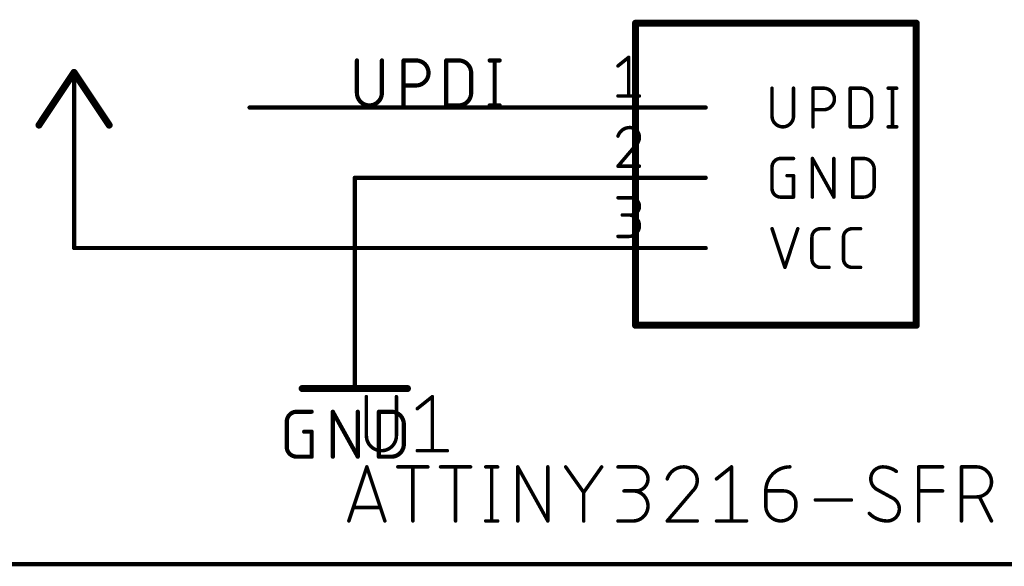
# Model space of a CAD drawing. Extents: x 14 to 135, y 32 to 117.
# Drawn here: x 49 to 84, y 89 to 109 of the extents above; entities that cross this region are included whole.
import ezdxf

# ---------------------------------------------------------------- set-up
doc = ezdxf.new("R2010")
doc.units = 0
for name, color, linetype in [('91', 122, 'CONTINUOUS'), ('94', 12, 'CONTINUOUS'), ('95', 251, 'CONTINUOUS'), ('96', 251, 'CONTINUOUS')]:
    doc.layers.add(name, color=color, linetype=linetype)

msp = doc.modelspace()

# ---------------------------------------------------------------- linework, layer by layer
at = {"layer": '91', "const_width": 0.1524}
for points in [[(68.58, 105.41), (57.15, 105.41)], [(50.8, 104.14), (50.8, 100.33)], [(68.58, 102.87), (60.96, 102.87)], [(60.96, 102.87), (60.96, 97.79)], [(68.58, 100.33), (50.8, 100.33)]]:
    msp.add_lwpolyline(points, dxfattribs=at)
at = {"layer": '91', "const_width": 0.0762}
for points in [[(57.15, 105.4481, 1), (57.15, 105.3719)], [(68.58, 105.3719, 1), (68.58, 105.4481)], [(50.8381, 104.14, 1), (50.7619, 104.14)], [(60.96, 102.9081, 1), (60.96, 102.8319)], [(60.9981, 102.87, 1), (60.9219, 102.87)], [(68.58, 102.8319, 1), (68.58, 102.9081)], [(50.8, 100.3681, 1), (50.8, 100.2919)], [(50.7619, 100.33, 1), (50.8381, 100.33)], [(68.58, 100.2919, 1), (68.58, 100.3681)], [(60.9219, 97.79, 1), (60.9981, 97.79)]]:
    msp.add_lwpolyline(points, format="xyb", dxfattribs=at)
at = {"layer": '94'}
for points, const_width in [([(81.28, 108.458), (71.12, 108.458)], 0.254), ([(71.12, 108.458), (71.12, 97.536)], 0.254), ([(81.28, 97.536), (81.28, 108.458)], 0.254), ([(50.8, 106.68), (49.53, 104.775)], 0.254), ([(52.07, 104.775), (50.8, 106.68)], 0.254), ([(50.8, 104.14), (50.8, 106.68)], 0.1524), ([(68.58, 105.41), (73.66, 105.41)], 0.1524), ([(68.58, 102.87), (73.66, 102.87)], 0.1524), ([(68.58, 100.33), (73.66, 100.33)], 0.1524), ([(60.96, 97.79), (60.96, 95.25)], 0.1524), ([(71.12, 97.536), (81.28, 97.536)], 0.254), ([(59.055, 95.25), (62.865, 95.25)], 0.254), ([(96.52, 88.9), (35.56, 88.9)], 0.1524)]:
    msp.add_lwpolyline(points, dxfattribs=dict(at, const_width=const_width))
for points, const_width in [([(71.12, 108.5215, 1), (71.12, 108.3945)], 0.127), ([(71.1835, 108.458, 1), (71.0565, 108.458)], 0.127), ([(81.3435, 108.458, 1), (81.2165, 108.458)], 0.127), ([(81.28, 108.3945, 1), (81.28, 108.5215)], 0.127), ([(50.8528, 106.7152, 1), (50.7472, 106.6448)], 0.127), ([(50.8528, 106.6448, 1), (50.7472, 106.7152)], 0.127), ([(50.8381, 106.68, 1), (50.7619, 106.68)], 0.0762), ([(68.58, 105.4481, 1), (68.58, 105.3719)], 0.0762), ([(73.66, 105.3719, 1), (73.66, 105.4481)], 0.0762), ([(49.4772, 104.8102, 1), (49.5828, 104.7398)], 0.127), ([(52.0172, 104.7398, 1), (52.1228, 104.8102)], 0.127), ([(50.7619, 104.14, 1), (50.8381, 104.14)], 0.0762), ([(68.58, 102.9081, 1), (68.58, 102.8319)], 0.0762), ([(73.66, 102.8319, 1), (73.66, 102.9081)], 0.0762), ([(68.58, 100.3681, 1), (68.58, 100.2919)], 0.0762), ([(73.66, 100.2919, 1), (73.66, 100.3681)], 0.0762), ([(60.9981, 97.79, 1), (60.9219, 97.79)], 0.0762), ([(71.12, 97.5995, 1), (71.12, 97.4725)], 0.127), ([(81.28, 97.4725, 1), (81.28, 97.5995)], 0.127), ([(71.0565, 97.536, 1), (71.1835, 97.536)], 0.127), ([(81.2165, 97.536, 1), (81.3435, 97.536)], 0.127), ([(59.055, 95.3135, 1), (59.055, 95.1865)], 0.127), ([(60.9219, 95.25, 1), (60.9981, 95.25)], 0.0762), ([(62.865, 95.1865, 1), (62.865, 95.3135)], 0.127)]:
    msp.add_lwpolyline(points, format="xyb", dxfattribs=dict(at, const_width=const_width))
at = {"layer": '95'}
for points, const_width in [([(70.4836, 106.9157), (70.8716, 107.2261)], 0.127), ([(70.8716, 107.2261), (70.8716, 105.8291)], 0.127), ([(61.0362, 107.1118), (61.0362, 105.9378)], 0.1524), ([(61.9393, 105.9378), (61.9393, 107.1118)], 0.1524), ([(62.7246, 105.4862), (62.7246, 107.1118)], 0.1524), ([(62.7246, 107.1118), (63.1762, 107.1118)], 0.1524), ([(64.2667, 105.4862), (64.2667, 107.1118)], 0.1524), ([(64.2667, 107.1118), (64.7182, 107.1118)], 0.1524), ([(65.8402, 107.1118), (66.2014, 107.1118)], 0.1524), ([(66.0208, 107.1118), (66.0208, 105.4862)], 0.1524), ([(65.1698, 106.6602), (65.1698, 105.9378)], 0.1524), ([(63.1762, 106.2087), (62.7246, 106.2087)], 0.1524), ([(70.4836, 105.8291), (71.2597, 105.8291)], 0.127), ([(76.0603, 106.1085), (76.0603, 105.0996)], 0.127), ([(76.8364, 105.0996), (76.8364, 106.1085)], 0.127), ([(77.5409, 104.7115), (77.5409, 106.1085)], 0.127), ([(77.5409, 106.1085), (77.929, 106.1085)], 0.127), ([(78.8893, 104.7115), (78.8893, 106.1085)], 0.127), ([(78.8893, 106.1085), (79.2773, 106.1085)], 0.127), ([(80.2628, 106.1085), (80.5732, 106.1085)], 0.127), ([(80.418, 106.1085), (80.418, 104.7115)], 0.127), ([(64.7182, 105.4862), (64.2667, 105.4862)], 0.1524), ([(65.8402, 105.4862), (66.2014, 105.4862)], 0.1524), ([(79.6654, 105.7204), (79.6654, 105.0996)], 0.127), ([(77.929, 105.3324), (77.5409, 105.3324)], 0.127), ([(79.2773, 104.7115), (78.8893, 104.7115)], 0.127), ([(80.2628, 104.7115), (80.5732, 104.7115)], 0.127), ([(71.1433, 104.0652), (70.4836, 103.2891)], 0.127), ([(70.4836, 103.2891), (71.2597, 103.2891)], 0.127), ([(76.3707, 103.5685), (76.8364, 103.5685)], 0.127), ([(77.5204, 102.1715), (77.5204, 103.5685)], 0.127), ([(77.5204, 103.5685), (78.2965, 102.1715)], 0.127), ([(78.2965, 102.1715), (78.2965, 103.5685)], 0.127), ([(78.9805, 102.1715), (78.9805, 103.5685)], 0.127), ([(78.9805, 103.5685), (79.3686, 103.5685)], 0.127), ([(76.0603, 102.4819), (76.0603, 103.2581)], 0.127), ([(76.6036, 102.9476), (76.8364, 102.9476)], 0.127), ([(76.8364, 102.9476), (76.8364, 102.1715)], 0.127), ([(79.7566, 103.1804), (79.7566, 102.5596)], 0.127), ([(70.4836, 102.1461), (70.9493, 102.1461)], 0.127), ([(76.8364, 102.1715), (76.3707, 102.1715)], 0.127), ([(79.3686, 102.1715), (78.9805, 102.1715)], 0.127), ([(70.9493, 101.5252), (70.6388, 101.5252)], 0.127), ([(76.0603, 101.0285), (76.526, 99.6315)], 0.127), ([(76.526, 99.6315), (76.9916, 101.0285)], 0.127), ([(77.8132, 101.0285), (78.1236, 101.0285)], 0.127), ([(78.9539, 101.0285), (79.2644, 101.0285)], 0.127), ([(70.4836, 100.7491), (70.8716, 100.7491)], 0.127), ([(77.5028, 99.9419), (77.5028, 100.7181)], 0.127), ([(78.6435, 99.9419), (78.6435, 100.7181)], 0.127), ([(78.1236, 99.6315), (77.8132, 99.6315)], 0.127), ([(79.2644, 99.6315), (78.9539, 99.6315)], 0.127), ([(61.3791, 94.9579), (61.3791, 93.5454)], 0.127), ([(62.4657, 93.5454), (62.4657, 94.9579)], 0.127), ([(63.222, 94.5233), (63.7653, 94.9579)], 0.127), ([(63.7653, 94.9579), (63.7653, 93.0021)], 0.127), ([(63.222, 93.0021), (64.3086, 93.0021)], 0.127)]:
    msp.add_lwpolyline(points, dxfattribs=dict(at, const_width=const_width))
for points, const_width in [([(70.9034, 107.2261, 1), (70.8399, 107.2261)], 0.0635), ([(70.8915, 107.2013, 1), (70.8518, 107.2509)], 0.0635), ([(61.0743, 107.1118, 1), (60.9981, 107.1118)], 0.0762), ([(61.9774, 107.1118, 1), (61.9012, 107.1118)], 0.0762), ([(62.7627, 107.1118, 1), (62.6865, 107.1118)], 0.0762), ([(62.7246, 107.1499, 1), (62.7246, 107.0737)], 0.0762), ([(63.1762, 106.2087, 1), (63.1762, 107.1118)], 0.1524), ([(63.1762, 107.1499, 1), (63.1762, 107.0737)], 0.0762), ([(63.1762, 107.0737, 1), (63.1762, 107.1499)], 0.0762), ([(64.3048, 107.1118, 1), (64.2286, 107.1118)], 0.0762), ([(64.2667, 107.1499, 1), (64.2667, 107.0737)], 0.0762), ([(65.1698, 106.6602, 0.4142), (64.7182, 107.1118)], 0.1524), ([(64.7182, 107.1499, 1), (64.7182, 107.0737)], 0.0762), ([(64.7182, 107.0737, 1), (64.7182, 107.1499)], 0.0762), ([(65.8402, 107.1499, 1), (65.8402, 107.0737)], 0.0762), ([(66.0589, 107.1118, 1), (65.9827, 107.1118)], 0.0762), ([(66.2014, 107.0737, 1), (66.2014, 107.1499)], 0.0762), ([(70.4638, 106.9404, 1), (70.5034, 106.8909)], 0.0635), ([(65.2079, 106.6602, 1), (65.1317, 106.6602)], 0.0762), ([(65.1317, 106.6602, 1), (65.2079, 106.6602)], 0.0762), ([(62.7246, 106.2468, 1), (62.7246, 106.1706)], 0.0762), ([(63.1762, 106.2468, 1), (63.1762, 106.1706)], 0.0762), ([(63.1762, 106.1706, 1), (63.1762, 106.2468)], 0.0762), ([(61.0362, 105.9378, 1), (61.9393, 105.9378)], 0.1524), ([(61.0743, 105.9378, 1), (60.9981, 105.9378)], 0.0762), ([(60.9981, 105.9378, 1), (61.0743, 105.9378)], 0.0762), ([(61.9774, 105.9378, 1), (61.9012, 105.9378)], 0.0762), ([(61.9012, 105.9378, 1), (61.9774, 105.9378)], 0.0762), ([(64.7182, 105.4862, 0.4142), (65.1698, 105.9378)], 0.1524), ([(65.2079, 105.9378, 1), (65.1317, 105.9378)], 0.0762), ([(65.1317, 105.9378, 1), (65.2079, 105.9378)], 0.0762), ([(70.4836, 105.8609, 1), (70.4836, 105.7974)], 0.0635), ([(70.8399, 105.8291, 1), (70.9034, 105.8291)], 0.0635), ([(71.2597, 105.7974, 1), (71.2597, 105.8609)], 0.0635), ([(76.0921, 106.1085, 1), (76.0285, 106.1085)], 0.0635), ([(76.8682, 106.1085, 1), (76.8047, 106.1085)], 0.0635), ([(77.5726, 106.1085, 1), (77.5091, 106.1085)], 0.0635), ([(77.5409, 106.1403, 1), (77.5409, 106.0768)], 0.0635), ([(77.929, 105.3324, 1), (77.929, 106.1085)], 0.127), ([(77.929, 106.1403, 1), (77.929, 106.0768)], 0.0635), ([(77.929, 106.0768, 1), (77.929, 106.1403)], 0.0635), ([(78.921, 106.1085, 1), (78.8575, 106.1085)], 0.0635), ([(78.8893, 106.1403, 1), (78.8893, 106.0768)], 0.0635), ([(79.6654, 105.7204, 0.4142), (79.2773, 106.1085)], 0.127), ([(79.2773, 106.1403, 1), (79.2773, 106.0768)], 0.0635), ([(79.2773, 106.0768, 1), (79.2773, 106.1403)], 0.0635), ([(80.2628, 106.1403, 1), (80.2628, 106.0768)], 0.0635), ([(80.4498, 106.1085, 1), (80.3863, 106.1085)], 0.0635), ([(80.5732, 106.0768, 1), (80.5732, 106.1403)], 0.0635), ([(62.6865, 105.4862, 1), (62.7627, 105.4862)], 0.0762), ([(64.2667, 105.5243, 1), (64.2667, 105.4481)], 0.0762), ([(64.2286, 105.4862, 1), (64.3048, 105.4862)], 0.0762), ([(64.7182, 105.5243, 1), (64.7182, 105.4481)], 0.0762), ([(64.7182, 105.4481, 1), (64.7182, 105.5243)], 0.0762), ([(65.8402, 105.5243, 1), (65.8402, 105.4481)], 0.0762), ([(65.9827, 105.4862, 1), (66.0589, 105.4862)], 0.0762), ([(66.2014, 105.4481, 1), (66.2014, 105.5243)], 0.0762), ([(79.6971, 105.7204, 1), (79.6336, 105.7204)], 0.0635), ([(79.6336, 105.7204, 1), (79.6971, 105.7204)], 0.0635), ([(76.0921, 105.0996, 1), (76.0285, 105.0996)], 0.0635), ([(76.0285, 105.0996, 1), (76.0921, 105.0996)], 0.0635), ([(76.0603, 105.0996, 1), (76.8364, 105.0996)], 0.127), ([(76.8682, 105.0996, 1), (76.8047, 105.0996)], 0.0635), ([(76.8047, 105.0996, 1), (76.8682, 105.0996)], 0.0635), ([(77.5409, 105.3641, 1), (77.5409, 105.3006)], 0.0635), ([(77.929, 105.3641, 1), (77.929, 105.3006)], 0.0635), ([(77.929, 105.3006, 1), (77.929, 105.3641)], 0.0635), ([(79.2773, 104.7115, 0.4142), (79.6654, 105.0996)], 0.127), ([(79.6971, 105.0996, 1), (79.6336, 105.0996)], 0.0635), ([(79.6336, 105.0996, 1), (79.6971, 105.0996)], 0.0635), ([(78.8893, 104.7433, 1), (78.8893, 104.6797)], 0.0635), ([(79.2773, 104.7432, 1), (79.2773, 104.6798)], 0.0635), ([(79.2773, 104.6797, 1), (79.2773, 104.7433)], 0.0635), ([(80.2628, 104.7433, 1), (80.2628, 104.6797)], 0.0635), ([(80.5732, 104.6797, 1), (80.5732, 104.7433)], 0.0635), ([(70.9104, 104.6861, 0.3252), (70.4836, 104.3757)], 0.127), ([(70.4534, 104.3854, 1), (70.5138, 104.3659)], 0.0635), ([(70.9104, 104.7179, 1), (70.9104, 104.6544)], 0.0635), ([(71.2597, 104.3368, 0.4142), (70.9104, 104.6861)], 0.127), ([(70.9105, 104.6544, 1), (70.9104, 104.7178)], 0.0635), ([(77.5091, 104.7115, 1), (77.5726, 104.7115)], 0.0635), ([(78.8575, 104.7115, 1), (78.921, 104.7115)], 0.0635), ([(80.3863, 104.7115, 1), (80.4498, 104.7115)], 0.0635), ([(71.1433, 104.0652, 0.2053), (71.2597, 104.3368)], 0.127), ([(71.1214, 104.0882, 1), (71.1652, 104.0422)], 0.0635), ([(71.1675, 104.0446, 1), (71.1191, 104.0858)], 0.0635), ([(71.2914, 104.3368, 1), (71.228, 104.3369)], 0.0635), ([(71.228, 104.3368, 1), (71.2915, 104.3368)], 0.0635), ([(70.4836, 103.3209, 1), (70.4836, 103.2574)], 0.0635), ([(70.4594, 103.3097, 1), (70.5078, 103.2685)], 0.0635), ([(71.2597, 103.2574, 1), (71.2597, 103.3209)], 0.0635), ([(76.3707, 103.5685, 0.4142), (76.0603, 103.2581)], 0.127), ([(76.3707, 103.6003, 1), (76.3707, 103.5367)], 0.0635), ([(76.3707, 103.5368, 1), (76.3707, 103.6002)], 0.0635), ([(76.8364, 103.5367, 1), (76.8364, 103.6003)], 0.0635), ([(77.5522, 103.5685, 1), (77.4887, 103.5685)], 0.0635), ([(77.5482, 103.5839, 1), (77.4927, 103.5531)], 0.0635), ([(78.3283, 103.5685, 1), (78.2648, 103.5685)], 0.0635), ([(78.9805, 103.6003, 1), (78.9805, 103.5367)], 0.0635), ([(79.0123, 103.5685, 1), (78.9488, 103.5685)], 0.0635), ([(79.3686, 103.6003, 1), (79.3686, 103.5367)], 0.0635), ([(79.7566, 103.1804, 0.4142), (79.3686, 103.5685)], 0.127), ([(79.3686, 103.5367, 1), (79.3686, 103.6003)], 0.0635), ([(76.0921, 103.2581, 1), (76.0285, 103.2581)], 0.0635), ([(76.0285, 103.2581, 1), (76.0921, 103.2581)], 0.0635), ([(76.6036, 102.9794, 1), (76.6036, 102.9159)], 0.0635), ([(76.8682, 102.9476, 1), (76.8047, 102.9476)], 0.0635), ([(76.8364, 102.9159, 1), (76.8364, 102.9794)], 0.0635), ([(79.7884, 103.1804, 1), (79.7249, 103.1804)], 0.0635), ([(79.7249, 103.1804, 1), (79.7884, 103.1804)], 0.0635), ([(76.0921, 102.4819, 1), (76.0285, 102.4819)], 0.0635), ([(76.0285, 102.4819, 1), (76.0921, 102.4819)], 0.0635), ([(76.0603, 102.4819, 0.4142), (76.3707, 102.1715)], 0.127), ([(79.3686, 102.1715, 0.4142), (79.7566, 102.5596)], 0.127), ([(79.7884, 102.5596, 1), (79.7249, 102.5596)], 0.0635), ([(79.7249, 102.5596, 1), (79.7884, 102.5596)], 0.0635), ([(70.4836, 102.1779, 1), (70.4836, 102.1144)], 0.0635), ([(70.9493, 101.5252, 1), (70.9493, 102.1461)], 0.127), ([(70.9493, 102.1779, 1), (70.9493, 102.1144)], 0.0635), ([(70.9493, 102.1144, 1), (70.9493, 102.1779)], 0.0635), ([(76.3707, 102.2033, 1), (76.3707, 102.1398)], 0.0635), ([(76.3707, 102.1398, 1), (76.3707, 102.2033)], 0.0635), ([(76.8047, 102.1715, 1), (76.8682, 102.1715)], 0.0635), ([(76.8364, 102.1398, 1), (76.8364, 102.2033)], 0.0635), ([(77.4887, 102.1715, 1), (77.5522, 102.1715)], 0.0635), ([(78.2648, 102.1715, 1), (78.3283, 102.1715)], 0.0635), ([(78.2688, 102.1561, 1), (78.3243, 102.1869)], 0.0635), ([(78.9805, 102.2033, 1), (78.9805, 102.1398)], 0.0635), ([(78.9488, 102.1715, 1), (79.0123, 102.1715)], 0.0635), ([(79.3686, 102.2032, 1), (79.3686, 102.1398)], 0.0635), ([(79.3686, 102.1398, 1), (79.3686, 102.2033)], 0.0635), ([(70.6388, 101.557, 1), (70.6388, 101.4935)], 0.0635), ([(70.8716, 101.557, 1), (70.8716, 101.4935)], 0.0635), ([(70.8716, 100.7491, 1), (70.8716, 101.5252)], 0.127), ([(70.9493, 101.557, 1), (70.9493, 101.4935)], 0.0635), ([(70.9493, 101.4935, 1), (70.9493, 101.557)], 0.0635), ([(76.0904, 101.0385, 1), (76.0302, 101.0185)], 0.0635), ([(77.0218, 101.0185, 1), (76.9615, 101.0385)], 0.0635), ([(77.8132, 101.0285, 0.4142), (77.5028, 100.7181)], 0.127), ([(77.8132, 101.0603, 1), (77.8132, 100.9968)], 0.0635), ([(77.8132, 100.9968, 1), (77.8132, 101.0602)], 0.0635), ([(78.1236, 100.9968, 1), (78.1236, 101.0603)], 0.0635), ([(78.9539, 101.0285, 0.4142), (78.6435, 100.7181)], 0.127), ([(78.9539, 101.0603, 1), (78.9539, 100.9968)], 0.0635), ([(78.9539, 100.9968, 1), (78.9539, 101.0602)], 0.0635), ([(79.2644, 100.9968, 1), (79.2644, 101.0603)], 0.0635), ([(70.4836, 100.7809, 1), (70.4836, 100.7173)], 0.0635), ([(70.8716, 100.7809, 1), (70.8716, 100.7173)], 0.0635), ([(70.8716, 100.7173, 1), (70.8716, 100.7809)], 0.0635), ([(77.5345, 100.7181, 1), (77.471, 100.7181)], 0.0635), ([(77.471, 100.7181, 1), (77.5345, 100.7181)], 0.0635), ([(78.6752, 100.7181, 1), (78.6117, 100.7181)], 0.0635), ([(78.6117, 100.7181, 1), (78.6752, 100.7181)], 0.0635), ([(77.5028, 99.9419, 0.4142), (77.8132, 99.6315)], 0.127), ([(77.5345, 99.9419, 1), (77.471, 99.9419)], 0.0635), ([(77.471, 99.9419, 1), (77.5345, 99.9419)], 0.0635), ([(78.6752, 99.9419, 1), (78.6117, 99.9419)], 0.0635), ([(78.6117, 99.9419, 1), (78.6752, 99.9419)], 0.0635), ([(78.6435, 99.9419, 0.4142), (78.9539, 99.6315)], 0.127), ([(76.4958, 99.6415, 1), (76.5561, 99.6215)], 0.0635), ([(76.4958, 99.6215, 1), (76.5561, 99.6415)], 0.0635), ([(77.8132, 99.6633, 1), (77.8132, 99.5998)], 0.0635), ([(77.8132, 99.5998, 1), (77.8132, 99.6633)], 0.0635), ([(78.1236, 99.5998, 1), (78.1236, 99.6633)], 0.0635), ([(78.9539, 99.6633, 1), (78.9539, 99.5998)], 0.0635), ([(78.9539, 99.5998, 1), (78.9539, 99.6633)], 0.0635), ([(79.2644, 99.5998, 1), (79.2644, 99.6633)], 0.0635), ([(61.4109, 94.9579, 1), (61.3473, 94.9579)], 0.0635), ([(62.4974, 94.9579, 1), (62.4339, 94.9579)], 0.0635), ([(63.7971, 94.9579, 1), (63.7336, 94.9579)], 0.0635), ([(63.7851, 94.9331, 1), (63.7455, 94.9827)], 0.0635), ([(63.2022, 94.5481, 1), (63.2419, 94.4985)], 0.0635), ([(61.4109, 93.5454, 1), (61.3473, 93.5454)], 0.0635), ([(61.3473, 93.5454, 1), (61.4109, 93.5454)], 0.0635), ([(61.3791, 93.5454, 1), (62.4657, 93.5454)], 0.127), ([(62.4974, 93.5454, 1), (62.4339, 93.5454)], 0.0635), ([(62.4339, 93.5454, 1), (62.4974, 93.5454)], 0.0635), ([(63.222, 93.0339, 1), (63.222, 92.9703)], 0.0635), ([(63.7336, 93.0021, 1), (63.7971, 93.0021)], 0.0635), ([(64.3086, 92.9703, 1), (64.3086, 93.0339)], 0.0635)]:
    msp.add_lwpolyline(points, format="xyb", dxfattribs=dict(at, const_width=const_width))
at = {"layer": '96'}
for points, const_width in [([(58.8574, 94.4118, 0.4142), (58.4962, 94.0506)], 0.1524), ([(58.8574, 94.4499, 1), (58.8574, 94.3737)], 0.0762), ([(58.8574, 94.3737, 1), (58.8574, 94.4499)], 0.0762), ([(59.3993, 94.3737, 1), (59.3993, 94.4499)], 0.0762), ([(60.2016, 94.4118, 1), (60.1254, 94.4118)], 0.0762), ([(60.1968, 94.4303, 1), (60.1302, 94.3933)], 0.0762), ([(61.1047, 94.4118, 1), (61.0285, 94.4118)], 0.0762), ([(61.869, 94.4118, 1), (61.7928, 94.4118)], 0.0762), ([(61.8309, 94.4499, 1), (61.8309, 94.3737)], 0.0762), ([(62.734, 93.9602, 0.4142), (62.2824, 94.4118)], 0.1524), ([(62.2824, 94.4499, 1), (62.2824, 94.3737)], 0.0762), ([(62.2824, 94.3737, 1), (62.2824, 94.4499)], 0.0762), ([(58.5343, 94.0506, 1), (58.4581, 94.0506)], 0.0762), ([(58.4581, 94.0506, 1), (58.5343, 94.0506)], 0.0762), ([(59.1284, 93.7274, 1), (59.1284, 93.6512)], 0.0762), ([(59.4374, 93.6893, 1), (59.3612, 93.6893)], 0.0762), ([(59.3993, 93.6512, 1), (59.3993, 93.7274)], 0.0762), ([(62.7721, 93.9602, 1), (62.6959, 93.9602)], 0.0762), ([(62.6959, 93.9602, 1), (62.7721, 93.9602)], 0.0762), ([(58.4962, 93.1474, 0.4142), (58.8574, 92.7862)], 0.1524), ([(58.5343, 93.1474, 1), (58.4581, 93.1474)], 0.0762), ([(58.4581, 93.1474, 1), (58.5343, 93.1474)], 0.0762), ([(62.2824, 92.7862, 0.4142), (62.734, 93.2378)], 0.1524), ([(62.7721, 93.2378, 1), (62.6959, 93.2378)], 0.0762), ([(62.6959, 93.2378, 1), (62.7721, 93.2378)], 0.0762), ([(58.8574, 92.8243, 1), (58.8574, 92.7481)], 0.0762), ([(58.8574, 92.7481, 1), (58.8574, 92.8243)], 0.0762), ([(59.3612, 92.7862, 1), (59.4374, 92.7862)], 0.0762), ([(59.3993, 92.7481, 1), (59.3993, 92.8243)], 0.0762), ([(60.1254, 92.7862, 1), (60.2016, 92.7862)], 0.0762), ([(61.0285, 92.7862, 1), (61.1047, 92.7862)], 0.0762), ([(61.0333, 92.7677, 1), (61.0999, 92.8047)], 0.0762), ([(61.8309, 92.8243, 1), (61.8309, 92.7481)], 0.0762), ([(61.7928, 92.7862, 1), (61.869, 92.7862)], 0.0762), ([(62.2824, 92.8243, 1), (62.2824, 92.7481)], 0.0762), ([(62.2824, 92.7481, 1), (62.2824, 92.8243)], 0.0762), ([(61.4262, 92.4279, 1), (61.3659, 92.4079)], 0.0635), ([(61.4262, 92.4079, 1), (61.3659, 92.4279)], 0.0635), ([(62.5173, 92.4497, 1), (62.5173, 92.3862)], 0.0635), ([(63.0924, 92.4179, 1), (63.0289, 92.4179)], 0.0635), ([(63.6039, 92.3862, 1), (63.6039, 92.4497)], 0.0635), ([(64.063, 92.4497, 1), (64.063, 92.3862)], 0.0635), ([(64.638, 92.4179, 1), (64.5745, 92.4179)], 0.0635), ([(65.1496, 92.3862, 1), (65.1496, 92.4497)], 0.0635), ([(65.6969, 92.4497, 1), (65.6969, 92.3862)], 0.0635), ([(65.9459, 92.4179, 1), (65.8824, 92.4179)], 0.0635), ([(66.1315, 92.3862, 1), (66.1315, 92.4497)], 0.0635), ([(66.8889, 92.4179, 1), (66.8254, 92.4179)], 0.0635), ([(66.8849, 92.4333, 1), (66.8294, 92.4025)], 0.0635), ([(67.9754, 92.4179, 1), (67.9119, 92.4179)], 0.0635), ([(68.6173, 92.4362, 1), (68.5655, 92.3996)], 0.0635), ([(69.9212, 92.3996, 1), (69.8693, 92.4362)], 0.0635), ([(70.4835, 92.4497, 1), (70.4835, 92.3862)], 0.0635), ([(71.1355, 92.4497, 1), (71.1355, 92.3862)], 0.0635), ([(71.1355, 91.5487, 1), (71.1355, 92.4179)], 0.127), ([(71.1355, 92.3862, 1), (71.1355, 92.4497)], 0.0635), ([(72.8646, 92.4179, 0.3252), (72.267, 91.9833)], 0.127), ([(72.8646, 92.4497, 1), (72.8646, 92.3862)], 0.0635), ([(73.3536, 91.929, 0.4142), (72.8646, 92.4179)], 0.127), ([(72.8646, 92.3862, 1), (72.8646, 92.4496)], 0.0635), ([(74.6255, 92.4179, 1), (74.562, 92.4179)], 0.0635), ([(74.6136, 92.3931, 1), (74.5739, 92.4427)], 0.0635), ([(76.7032, 92.4179, 0.4142), (75.834, 91.5487)], 0.127), ([(76.7032, 92.3862, 1), (76.7032, 92.4496)], 0.0635), ([(80.0682, 92.4179, 0.4142), (79.6336, 91.9833)], 0.127), ([(80.5572, 92.2549, 0.1623), (80.0682, 92.4179)], 0.127), ([(80.0682, 92.4496, 1), (80.0682, 92.3862)], 0.0635), ([(80.0682, 92.3862, 1), (80.0682, 92.4497)], 0.0635), ([(80.5381, 92.2295, 1), (80.5762, 92.2803)], 0.0635), ([(81.3651, 92.4497, 1), (81.3651, 92.3862)], 0.0635), ([(81.3969, 92.4179, 1), (81.3334, 92.4179)], 0.0635), ([(82.2344, 92.3862, 1), (82.2344, 92.4497)], 0.0635), ([(82.947, 92.4179, 1), (82.8835, 92.4179)], 0.0635), ([(82.9153, 92.4497, 1), (82.9153, 92.3862)], 0.0635), ([(83.4585, 92.4497, 1), (83.4585, 92.3862)], 0.0635), ([(83.4585, 91.3313, 1), (83.4585, 92.4179)], 0.127), ([(83.4585, 92.3862, 1), (83.4585, 92.4497)], 0.0635), ([(72.2368, 91.9931, 1), (72.2972, 91.9735)], 0.0635), ([(73.1906, 91.5487, 0.2053), (73.3536, 91.929)], 0.127), ([(73.3853, 91.9289, 1), (73.3218, 91.929)], 0.0635), ([(73.3218, 91.929, 1), (73.3853, 91.929)], 0.0635), ([(74.0307, 92.0081, 1), (74.0703, 91.9585)], 0.0635), ([(79.6653, 91.9833, 1), (79.6018, 91.9833)], 0.0635), ([(79.6018, 91.9833, 1), (79.6653, 91.9833)], 0.0635), ([(79.6336, 91.9833, 0.2656), (79.8509, 91.603)], 0.127), ([(70.7008, 91.5804, 1), (70.7008, 91.5169)], 0.0635), ([(71.0268, 90.4621, 1), (71.0268, 91.5487)], 0.127), ([(71.0268, 91.5804, 1), (71.0268, 91.5169)], 0.0635), ([(71.1355, 91.5804, 1), (71.1355, 91.5169)], 0.0635), ([(71.1355, 91.5169, 1), (71.1355, 91.5804)], 0.0635), ([(73.1687, 91.5716, 1), (73.2125, 91.5257)], 0.0635), ([(73.2148, 91.5281, 1), (73.1664, 91.5692)], 0.0635), ([(75.8657, 91.5487, 1), (75.8022, 91.5487)], 0.0635), ([(75.8022, 91.5487, 1), (75.8657, 91.5487)], 0.0635), ([(75.834, 91.5804, 1), (75.834, 91.5169)], 0.0635), ([(76.9205, 91.114, 0.4142), (76.4859, 91.5487)], 0.127), ([(76.4859, 91.5804, 1), (76.4859, 91.5169)], 0.0635), ([(76.4859, 91.5169, 1), (76.4859, 91.5804)], 0.0635), ([(79.8661, 91.6309, 1), (79.8357, 91.5751)], 0.0635), ([(79.8348, 91.5756, 1), (79.867, 91.6303)], 0.0635), ([(81.3651, 91.5804, 1), (81.3651, 91.5169)], 0.0635), ([(82.2344, 91.5169, 1), (82.2344, 91.5804)], 0.0635), ([(69.2174, 91.5126, 1), (69.2693, 91.476)], 0.0635), ([(69.2751, 91.4943, 1), (69.2116, 91.4943)], 0.0635), ([(69.2174, 91.476, 1), (69.2693, 91.5126)], 0.0635), ([(77.6277, 91.2544, 1), (77.6277, 91.1909)], 0.0635), ([(78.9316, 91.1909, 1), (78.9316, 91.2544)], 0.0635), ([(80.6658, 90.8967, 0.2656), (80.4485, 91.277)], 0.127), ([(80.4646, 91.3044, 1), (80.4324, 91.2497)], 0.0635), ([(80.4333, 91.2491, 1), (80.4637, 91.3049)], 0.0635), ([(82.9153, 91.3631, 1), (82.9153, 91.2996)], 0.0635), ([(83.4585, 91.3631, 1), (83.4585, 91.2996)], 0.0635), ([(83.4585, 91.2996, 1), (83.4585, 91.3631)], 0.0635), ([(83.5956, 91.3455, 1), (83.5388, 91.3171)], 0.0635), ([(60.9071, 90.9828, 1), (60.9071, 90.9193)], 0.0635), ([(61.885, 90.9193, 1), (61.885, 90.9828)], 0.0635), ([(75.8657, 91.0054, 1), (75.8022, 91.0054)], 0.0635), ([(75.8022, 91.0054, 1), (75.8657, 91.0054)], 0.0635), ([(75.834, 91.0054, 1), (76.9205, 91.0054)], 0.127), ([(76.9523, 91.114, 1), (76.8888, 91.114)], 0.0635), ([(76.8888, 91.114, 1), (76.9523, 91.114)], 0.0635), ([(76.9523, 91.0054, 1), (76.8888, 91.0054)], 0.0635), ([(76.8888, 91.0054, 1), (76.9523, 91.0054)], 0.0635), ([(80.2312, 90.4621, 0.4142), (80.6658, 90.8967)], 0.127), ([(80.6976, 90.8967, 1), (80.6341, 90.8967)], 0.0635), ([(80.6341, 90.8967, 1), (80.6976, 90.8967)], 0.0635), ([(65.6969, 90.4939, 1), (65.6969, 90.4304)], 0.0635), ([(66.1315, 90.4304, 1), (66.1315, 90.4939)], 0.0635), ([(70.4835, 90.4939, 1), (70.4835, 90.4304)], 0.0635), ([(71.0268, 90.4939, 1), (71.0268, 90.4304)], 0.0635), ([(71.0268, 90.4304, 1), (71.0268, 90.4939)], 0.0635), ([(72.267, 90.4939, 1), (72.267, 90.4304)], 0.0635), ([(72.2428, 90.4827, 1), (72.2912, 90.4415)], 0.0635), ([(73.3536, 90.4304, 1), (73.3536, 90.4939)], 0.0635), ([(74.0505, 90.4939, 1), (74.0505, 90.4304)], 0.0635), ([(75.137, 90.4304, 1), (75.137, 90.4939)], 0.0635), ([(79.5793, 90.7337, 0.2), (80.2312, 90.4621)], 0.127), ([(79.6018, 90.7561, 1), (79.5567, 90.7114)], 0.0635), ([(80.2312, 90.4938, 1), (80.2312, 90.4303)], 0.0635), ([(80.2312, 90.4304, 1), (80.2312, 90.4938)], 0.0635), ([(60.714, 90.4721, 1), (60.7742, 90.4521)], 0.0635), ([(62.0178, 90.4521, 1), (62.0781, 90.4721)], 0.0635), ([(63.0289, 90.4621, 1), (63.0924, 90.4621)], 0.0635), ([(64.5745, 90.4621, 1), (64.638, 90.4621)], 0.0635), ([(65.8824, 90.4621, 1), (65.9459, 90.4621)], 0.0635), ([(66.8254, 90.4621, 1), (66.8889, 90.4621)], 0.0635), ([(67.9119, 90.4621, 1), (67.9754, 90.4621)], 0.0635), ([(67.9159, 90.4467, 1), (67.9714, 90.4775)], 0.0635), ([(69.2116, 90.4621, 1), (69.2751, 90.4621)], 0.0635), ([(74.562, 90.4621, 1), (74.6255, 90.4621)], 0.0635), ([(81.3334, 90.4621, 1), (81.3969, 90.4621)], 0.0635), ([(82.8835, 90.4621, 1), (82.947, 90.4621)], 0.0635), ([(83.9734, 90.4479, 1), (84.0302, 90.4763)], 0.0635)]:
    msp.add_lwpolyline(points, format="xyb", dxfattribs=dict(at, const_width=const_width))
for points, const_width in [([(58.8574, 94.4118), (59.3993, 94.4118)], 0.1524), ([(60.1635, 92.7862), (60.1635, 94.4118)], 0.1524), ([(60.1635, 94.4118), (61.0666, 92.7862)], 0.1524), ([(61.0666, 92.7862), (61.0666, 94.4118)], 0.1524), ([(61.8309, 92.7862), (61.8309, 94.4118)], 0.1524), ([(61.8309, 94.4118), (62.2824, 94.4118)], 0.1524), ([(58.4962, 93.1474), (58.4962, 94.0506)], 0.1524), ([(59.1284, 93.6893), (59.3993, 93.6893)], 0.1524), ([(59.3993, 93.6893), (59.3993, 92.7862)], 0.1524), ([(62.734, 93.9602), (62.734, 93.2378)], 0.1524), ([(59.3993, 92.7862), (58.8574, 92.7862)], 0.1524), ([(62.2824, 92.7862), (61.8309, 92.7862)], 0.1524), ([(60.7441, 90.4621), (61.396, 92.4179)], 0.127), ([(61.396, 92.4179), (62.048, 90.4621)], 0.127), ([(62.5173, 92.4179), (63.6039, 92.4179)], 0.127), ([(63.0606, 90.4621), (63.0606, 92.4179)], 0.127), ([(64.063, 92.4179), (65.1496, 92.4179)], 0.127), ([(64.6063, 90.4621), (64.6063, 92.4179)], 0.127), ([(65.6969, 92.4179), (66.1315, 92.4179)], 0.127), ([(65.9142, 92.4179), (65.9142, 90.4621)], 0.127), ([(66.8571, 90.4621), (66.8571, 92.4179)], 0.127), ([(66.8571, 92.4179), (67.9437, 90.4621)], 0.127), ([(67.9437, 90.4621), (67.9437, 92.4179)], 0.127), ([(68.5914, 92.4179), (69.2433, 91.4943)], 0.127), ([(69.2433, 91.4943), (69.8953, 92.4179)], 0.127), ([(70.4835, 92.4179), (71.1355, 92.4179)], 0.127), ([(74.0505, 91.9833), (74.5938, 92.4179)], 0.127), ([(74.5938, 92.4179), (74.5938, 90.4621)], 0.127), ([(81.3651, 90.4621), (81.3651, 92.4179)], 0.127), ([(81.3651, 92.4179), (82.2344, 92.4179)], 0.127), ([(82.9153, 90.4621), (82.9153, 92.4179)], 0.127), ([(82.9153, 92.4179), (83.4585, 92.4179)], 0.127), ([(71.1355, 91.5487), (70.7008, 91.5487)], 0.127), ([(73.1906, 91.5487), (72.267, 90.4621)], 0.127), ([(75.834, 91.5487), (76.4859, 91.5487)], 0.127), ([(75.834, 91.0054), (75.834, 91.5487)], 0.127), ([(80.4485, 91.277), (79.8509, 91.603)], 0.127), ([(81.3651, 91.5487), (82.2344, 91.5487)], 0.127), ([(69.2433, 90.4621), (69.2433, 91.4943)], 0.127), ([(77.6277, 91.2227), (78.9316, 91.2227)], 0.127), ([(83.4585, 91.3313), (82.9153, 91.3313)], 0.127), ([(84.0018, 90.4621), (83.5672, 91.3313)], 0.127), ([(61.885, 90.9511), (60.9071, 90.9511)], 0.127), ([(76.9205, 91.114), (76.9205, 91.0054)], 0.127), ([(65.6969, 90.4621), (66.1315, 90.4621)], 0.127), ([(70.4835, 90.4621), (71.0268, 90.4621)], 0.127), ([(72.267, 90.4621), (73.3536, 90.4621)], 0.127), ([(74.0505, 90.4621), (75.137, 90.4621)], 0.127)]:
    msp.add_lwpolyline(points, dxfattribs=dict(at, const_width=const_width))

doc.saveas('drawing.dxf')
